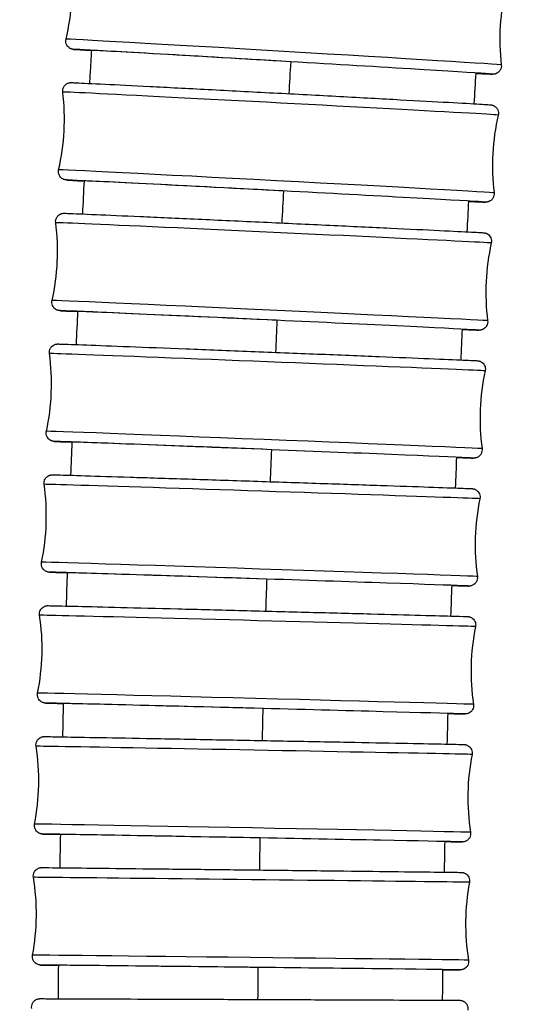
# Model space of a CAD drawing. Units: millimetres. Extents: x 80 to 2890, y 80 to 2020.
# Drawn here: x 863 to 881, y 600 to 635 of the extents above; entities that cross this region are included whole.
import ezdxf

# ---------------------------------------------------------------- set-up
doc = ezdxf.new("R2010")
doc.units = ezdxf.units.MM
doc.header["$LTSCALE"] = 1.8
doc.layers.add('Visible (ISO)', color=7, linetype='Continuous', lineweight=25)
doc.layers.add('Visible Narrow (ISO)', color=7, linetype='Continuous', lineweight=25)

msp = doc.modelspace()

# ---------------------------------------------------------------- linework, layer by layer
at = {"layer": 'Visible (ISO)'}
for centre, major_axis, ratio, start_param, end_param in [((872.5313, 633.7582), (-6.8879, 0.4078), 0.0024254, 4.6714455, 6.3511199), ((872.2709, 629.1155), (-6.8903, 0.3649), 0.0021702, 4.6714312, 6.3506308), ((872.0398, 624.4712), (-6.8925, 0.3206), 0.0019065, 4.6714181, 6.3504358), ((871.8391, 619.8253), (-6.8945, 0.2748), 0.0016346, 4.6714063, 6.3503021), ((871.6697, 615.1787), (-6.8962, 0.2278), 0.0013546, 4.6713961, 6.3500833), ((871.5324, 610.5307), (-6.8977, 0.1794), 0.0010669, 4.6713876, 6.3496982), ((871.4282, 605.8817), (-6.8988, 0.1297), 0.0007714, 4.671381, 6.3491184), ((871.3579, 601.2319), (-6.8996, 0.0788), 0.0004684, 4.6713764, 6.348357)]:
    msp.add_ellipse(centre, major_axis=major_axis, ratio=ratio, start_param=start_param, end_param=end_param, dxfattribs=at)
for points in [[(864.7365, 634.5727), (864.9532, 635.4788), (865.01, 636.4375), (864.9017, 637.363)], [(880.5329, 636.4375), (880.3162, 635.5314), (880.2594, 634.5727), (880.3677, 633.6473)], [(879.4485, 633.3486), (879.4268, 632.9825), (879.4054, 632.6163), (879.3842, 632.2501)], [(864.4712, 629.8814), (864.6822, 630.7889), (864.733, 631.748), (864.619, 632.6727)], [(880.2556, 631.8446), (880.0446, 630.9371), (879.9938, 629.9781), (880.1078, 629.0534)], [(865.3343, 628.2928), (865.3546, 628.6887), (865.3753, 629.0847), (865.3962, 629.4806)], [(879.1896, 628.7491), (879.1701, 628.383), (879.1508, 628.0169), (879.1319, 627.6508)], [(864.2354, 625.187), (864.4406, 626.0959), (864.4852, 627.0552), (864.3652, 627.9792)], [(880.0069, 627.2517), (879.8016, 626.3429), (879.757, 625.3835), (879.877, 624.4596)], [(865.1085, 623.6014), (865.1263, 623.9983), (865.1444, 624.3951), (865.1629, 624.792)], [(878.9586, 624.1495), (878.9414, 623.7834), (878.9244, 623.4172), (878.9078, 623.0511)], [(864.0301, 620.4893), (864.2293, 621.3995), (864.2675, 622.3591), (864.1414, 623.2822)], [(879.7875, 622.6585), (879.5884, 621.7484), (879.5501, 620.7887), (879.6762, 619.8656)], [(864.9136, 618.9079), (864.9288, 619.3054), (864.9443, 619.7028), (864.9601, 620.1003)], [(878.7567, 619.5495), (878.7418, 619.1837), (878.7273, 618.8178), (878.7129, 618.452)], [(863.8563, 615.7893), (864.0493, 616.7009), (864.081, 617.6607), (863.9486, 618.583)], [(879.5986, 618.0661), (879.4056, 617.1546), (879.3739, 616.1947), (879.5063, 615.2725)], [(864.7504, 614.2115), (864.7629, 614.6099), (864.7757, 615.0082), (864.7889, 615.4066)], [(878.5849, 614.9503), (878.5724, 614.5844), (878.5603, 614.2185), (878.5484, 613.8526)], [(863.715, 611.0865), (863.9015, 611.9994), (863.9265, 612.9594), (863.7876, 613.8808)], [(879.4409, 613.4737), (879.2543, 612.5608), (879.2293, 611.6008), (879.3682, 610.6794)], [(864.6199, 609.5127), (864.6296, 609.9118), (864.6396, 610.311), (864.65, 610.7102)], [(878.4441, 610.351), (878.4341, 609.985), (878.4245, 609.6191), (878.4152, 609.2532)], [(863.6069, 606.3812), (863.7869, 607.2954), (863.805, 608.2556), (863.6595, 609.1759)], [(879.3153, 608.8815), (879.1353, 607.9674), (879.1172, 607.0071), (879.2627, 606.0868)], [(864.5229, 604.8116), (864.5297, 605.2116), (864.5369, 605.6115), (864.5444, 606.0114)], [(878.3354, 605.7518), (878.3281, 605.3859), (878.321, 605.02), (878.3143, 604.6542)], [(863.5331, 601.6737), (863.7064, 602.5892), (863.7173, 603.5495), (863.565, 604.4687)], [(879.2226, 604.29), (879.0493, 603.3745), (879.0384, 602.4142), (879.1907, 601.495)], [(864.4603, 600.1088), (864.4642, 600.5094), (864.4684, 600.9101), (864.473, 601.3107)], [(878.2598, 601.1532), (878.2552, 600.7873), (878.2508, 600.4215), (878.2468, 600.0557)]]:
    msp.add_open_spline(points, degree=3, dxfattribs=at)
for points, knots in [([(865.6593, 634.1576), (865.5465, 634.1649), (865.4473, 634.1714), (865.2423, 634.1851), (865.1511, 634.1914), (865.0601, 634.1983), (865.0377, 634.2001), (865.0114, 634.2025), (865.0048, 634.2031), (864.9882, 634.2053), (864.983, 634.2055), (864.9592, 634.2108), (864.9533, 634.2122), (864.9371, 634.2169), (864.9258, 634.2206), (864.9042, 634.2295), (864.8942, 634.2343), (864.8701, 634.2475), (864.856, 634.2567), (864.8232, 634.2825), (864.8053, 634.3007), (864.7714, 634.3449), (864.7564, 634.3725), (864.7353, 634.4313), (864.7292, 634.4633), (864.7277, 634.5211), (864.7305, 634.5474), (864.7365, 634.5727)], [2.08335414, 2.08335414, 2.08335414, 2.08335414, 2.16617047, 2.16617047, 2.28560595, 2.28560595, 2.3443593, 2.3443593, 2.37297761, 2.37297761, 2.387752, 2.387752, 2.39141052, 2.39141052, 2.39587225, 2.39587225, 2.39943688, 2.39943688, 2.40456932, 2.40456932, 2.41215276, 2.41215276, 2.42137861, 2.42137861, 2.43094364, 2.43094364, 2.43875497, 2.43875497, 2.43875497, 2.43875497]), ([(865.59, 632.9809), (865.6017, 633.1845), (865.6136, 633.3882), (865.6367, 633.7833), (865.648, 633.9747), (865.6593, 634.1662)], [15.85657968, 15.85657968, 15.85657968, 15.85657968, 15.91777843, 15.91777843, 15.97530922, 15.97530922, 15.97530922, 15.97530922]), ([(880.3677, 633.6473), (880.3715, 633.615), (880.3699, 633.5816), (880.3565, 633.5187), (880.3447, 633.4882), (880.3125, 633.4332), (880.2917, 633.408), (880.2442, 633.3662), (880.2167, 633.349), (880.1768, 633.3318), (880.1645, 633.3274), (880.1454, 633.3219), (880.138, 633.3201), (880.1218, 633.3167), (880.1137, 633.3155), (880.1013, 633.3139), (880.0966, 633.3134), (880.0867, 633.3126), (880.0825, 633.3124), (880.0715, 633.312), (880.0672, 633.312), (880.0507, 633.312), (880.0411, 633.3123), (879.9886, 633.3141), (879.9243, 633.317), (879.7343, 633.3264), (879.6052, 633.3331), (879.4473, 633.3415)], [0, 0, 0, 0, 0.00976829, 0.00976829, 0.01935523, 0.01935523, 0.02894534, 0.02894534, 0.03847178, 0.03847178, 0.0425687, 0.0425687, 0.0452787, 0.0452787, 0.04912709, 0.04912709, 0.05277259, 0.05277259, 0.0585115, 0.0585115, 0.07124764, 0.07124764, 0.10940137, 0.10940137, 0.22413416, 0.22413416, 0.34384014, 0.34384014, 0.34384014, 0.34384014]), ([(864.619, 632.6727), (864.615, 632.7049), (864.6164, 632.7383), (864.6294, 632.8013), (864.641, 632.8319), (864.6729, 632.887), (864.6935, 632.9124), (864.7408, 632.9545), (864.7682, 632.9719), (864.8087, 632.9896), (864.8213, 632.9941), (864.8412, 632.9999), (864.8489, 633.0018), (864.8653, 633.0052), (864.8734, 633.0064), (864.8855, 633.0079), (864.8899, 633.0084), (864.8993, 633.0091), (864.9032, 633.0093), (864.9134, 633.0097), (864.9174, 633.0097), (864.9323, 633.0098), (864.9405, 633.0096), (864.985, 633.0084), (865.0382, 633.0063), (865.3111, 632.9944), (865.6632, 632.9776), (866.5771, 632.9323), (867.1275, 632.9045), (868.3759, 632.8405), (869.0894, 632.8036), (870.5885, 632.7254), (871.3926, 632.6832), (872.9901, 632.5987), (873.8033, 632.5554), (875.3374, 632.4732), (876.0772, 632.4333), (877.3922, 632.3617), (877.9836, 632.3291), (878.9461, 632.2754), (879.329, 632.2535), (879.7127, 632.2307), (879.8104, 632.2247), (879.9148, 632.2178), (879.9425, 632.2159), (879.9728, 632.2135), (879.9804, 632.2128), (879.9957, 632.2112), (880, 632.2109), (880.0204, 632.2073), (880.0277, 632.2059), (880.0436, 632.2018), (880.0493, 632.2002), (880.0637, 632.1955), (880.0729, 632.1922), (880.0928, 632.1835), (880.1038, 632.178), (880.1309, 632.1622), (880.1468, 632.1508), (880.1821, 632.1198), (880.2006, 632.0984), (880.2325, 632.0488), (880.2455, 632.0194), (880.2616, 631.9582), (880.2648, 631.9257), (880.2618, 631.8773), (880.2594, 631.8608), (880.2556, 631.8446)], [0, 0, 0, 0, 0.0097608, 0.0097608, 0.0193409, 0.0193409, 0.0289249, 0.0289249, 0.0384576, 0.0384576, 0.0426354, 0.0426354, 0.0454096, 0.0454096, 0.049168, 0.049168, 0.0525761, 0.0525761, 0.0578735, 0.0578735, 0.0694485, 0.0694485, 0.1041213, 0.1041213, 0.2083329, 0.2083329, 0.4726025, 0.4726025, 0.7129057, 0.7129057, 0.9531108, 0.9531108, 1.1932304, 1.1932304, 1.4333315, 1.4333315, 1.6734312, 1.6734312, 1.9135454, 1.9135454, 2.1537154, 2.1537154, 2.272829, 2.272829, 2.3383992, 2.3383992, 2.3702866, 2.3702866, 2.3863398, 2.3863398, 2.3920046, 2.3920046, 2.3945464, 2.3945464, 2.3978762, 2.3978762, 2.4017102, 2.4017102, 2.4075955, 2.4075955, 2.4159385, 2.4159385, 2.4253708, 2.4253708, 2.4349478, 2.4349478, 2.4399345, 2.4399345, 2.4399345, 2.4399345]), ([(865.3962, 629.4729), (865.3012, 629.4784), (865.2159, 629.4834), (865.0141, 629.4954), (864.9164, 629.5014), (864.812, 629.5083), (864.7843, 629.5102), (864.754, 629.5126), (864.7464, 629.5132), (864.7311, 629.5149), (864.7268, 629.5151), (864.7064, 629.5188), (864.6991, 629.5201), (864.6832, 629.5243), (864.6775, 629.5259), (864.6631, 629.5305), (864.654, 629.5339), (864.634, 629.5425), (864.623, 629.548), (864.5959, 629.5638), (864.58, 629.5753), (864.5447, 629.6062), (864.5263, 629.6276), (864.4943, 629.6772), (864.4813, 629.7067), (864.4652, 629.7678), (864.462, 629.8004), (864.465, 629.8487), (864.4674, 629.8653), (864.4712, 629.8814)], [2.0839355, 2.0839355, 2.0839355, 2.0839355, 2.15371539, 2.15371539, 2.27282896, 2.27282896, 2.3383992, 2.3383992, 2.37028663, 2.37028663, 2.38633975, 2.38633975, 2.39200457, 2.39200457, 2.39454643, 2.39454643, 2.39787616, 2.39787616, 2.40171022, 2.40171022, 2.40759546, 2.40759546, 2.41593849, 2.41593849, 2.4253708, 2.4253708, 2.43494778, 2.43494778, 2.43993448, 2.43993448, 2.43993448, 2.43993448]), ([(880.1078, 629.0534), (880.1118, 629.0211), (880.1104, 628.9878), (880.0974, 628.9248), (880.0858, 628.8942), (880.0539, 628.839), (880.0333, 628.8137), (879.986, 628.7716), (879.9586, 628.7542), (879.9182, 628.7364), (879.9055, 628.7319), (879.8857, 628.7262), (879.8779, 628.7243), (879.8615, 628.7209), (879.8534, 628.7196), (879.8413, 628.7181), (879.8369, 628.7177), (879.8275, 628.717), (879.8236, 628.7168), (879.8134, 628.7163), (879.8094, 628.7163), (879.7945, 628.7163), (879.7863, 628.7165), (879.7418, 628.7177), (879.6886, 628.7198), (879.5106, 628.7275), (879.3682, 628.7341), (879.1883, 628.7427)], [0, 0, 0, 0, 0.00976078, 0.00976078, 0.01934094, 0.01934094, 0.02892491, 0.02892491, 0.03845757, 0.03845757, 0.04263543, 0.04263543, 0.04540963, 0.04540963, 0.049168, 0.049168, 0.05257613, 0.05257613, 0.05787354, 0.05787354, 0.06944845, 0.06944845, 0.10412127, 0.10412127, 0.20833294, 0.20833294, 0.34451944, 0.34451944, 0.34451944, 0.34451944]), ([(864.3652, 627.9792), (864.361, 628.0114), (864.3622, 628.0447), (864.3748, 628.1078), (864.3862, 628.1384), (864.4177, 628.1938), (864.4382, 628.2193), (864.4853, 628.2618), (864.5126, 628.2794), (864.5535, 628.2976), (864.5665, 628.3023), (864.5873, 628.3083), (864.5955, 628.3103), (864.6123, 628.3137), (864.6204, 628.3149), (864.6321, 628.3164), (864.6363, 628.3167), (864.645, 628.3174), (864.6486, 628.3176), (864.658, 628.318), (864.6617, 628.318), (864.6751, 628.3182), (864.6821, 628.318), (864.7196, 628.3172), (864.7634, 628.3157), (865.0079, 628.3066), (865.3503, 628.2923), (866.2496, 628.2532), (866.7905, 628.2293), (868.0236, 628.1739), (868.731, 628.1418), (870.2218, 628.0735), (871.0236, 628.0366), (872.6205, 627.9625), (873.4355, 627.9244), (874.9767, 627.8519), (875.7221, 627.8166), (877.0513, 627.7531), (877.6515, 627.7241), (878.6338, 627.676), (879.0279, 627.6563), (879.4289, 627.6355), (879.5325, 627.6299), (879.6494, 627.6233), (879.6821, 627.6213), (879.7167, 627.6189), (879.7253, 627.6183), (879.7399, 627.617), (879.7438, 627.6168), (879.7589, 627.6146), (879.7625, 627.614), (879.7727, 627.6122), (879.7796, 627.6108), (879.7972, 627.6063), (879.8078, 627.6031), (879.8277, 627.5957), (879.8371, 627.5917), (879.8606, 627.5801), (879.8748, 627.5717), (879.9084, 627.5478), (879.9272, 627.5306), (879.9632, 627.4879), (879.9796, 627.4611), (880.0035, 627.4033), (880.0111, 627.3715), (880.0156, 627.3104), (880.0133, 627.2804), (880.0069, 627.2517)], [0, 0, 0, 0, 0.0097539, 0.0097539, 0.0193278, 0.0193278, 0.0289062, 0.0289062, 0.0384447, 0.0384447, 0.0427109, 0.0427109, 0.0455776, 0.0455776, 0.0492589, 0.0492589, 0.0524206, 0.0524206, 0.0572851, 0.0572851, 0.0677752, 0.0677752, 0.0991971, 0.0991971, 0.1935964, 0.1935964, 0.4617415, 0.4617415, 0.7019705, 0.7019705, 0.9421671, 0.9421671, 1.1822804, 1.1822804, 1.4223766, 1.4223766, 1.6624709, 1.6624709, 1.902577, 1.902577, 2.142729, 2.142729, 2.2617921, 2.2617921, 2.3333035, 2.3333035, 2.3680639, 2.3680639, 2.385313, 2.385313, 2.3895136, 2.3895136, 2.3938304, 2.3938304, 2.3977758, 2.3977758, 2.4010063, 2.4010063, 2.4059942, 2.4059942, 2.4135525, 2.4135525, 2.4227972, 2.4227972, 2.4323535, 2.4323535, 2.4411968, 2.4411968, 2.4411968, 2.4411968]), ([(865.1629, 624.7852), (865.0837, 624.7893), (865.0112, 624.793), (864.8134, 624.8032), (864.7097, 624.8088), (864.5928, 624.8154), (864.5601, 624.8174), (864.5255, 624.8198), (864.517, 624.8204), (864.5024, 624.8217), (864.4984, 624.8219), (864.4833, 624.8241), (864.4797, 624.8247), (864.4696, 624.8265), (864.4626, 624.8279), (864.445, 624.8325), (864.4345, 624.8356), (864.4145, 624.843), (864.4051, 624.847), (864.3816, 624.8586), (864.3674, 624.867), (864.3338, 624.8909), (864.315, 624.9082), (864.279, 624.9508), (864.2626, 624.9777), (864.2387, 625.0355), (864.2311, 625.0672), (864.2267, 625.1283), (864.2289, 625.1583), (864.2354, 625.187)], [2.08454898, 2.08454898, 2.08454898, 2.08454898, 2.14272905, 2.14272905, 2.26179208, 2.26179208, 2.33330348, 2.33330348, 2.36806392, 2.36806392, 2.38531298, 2.38531298, 2.38951358, 2.38951358, 2.39383043, 2.39383043, 2.39777584, 2.39777584, 2.40100632, 2.40100632, 2.40599418, 2.40599418, 2.41355253, 2.41355253, 2.42279715, 2.42279715, 2.43235346, 2.43235346, 2.44119684, 2.44119684, 2.44119684, 2.44119684]), ([(879.877, 624.4596), (879.8812, 624.4274), (879.8801, 624.394), (879.8675, 624.3309), (879.856, 624.3003), (879.8245, 624.2449), (879.8041, 624.2194), (879.757, 624.177), (879.7296, 624.1593), (879.6887, 624.1411), (879.6757, 624.1364), (879.6549, 624.1304), (879.6468, 624.1284), (879.63, 624.125), (879.6218, 624.1238), (879.6102, 624.1224), (879.606, 624.122), (879.5973, 624.1213), (879.5936, 624.1211), (879.5842, 624.1207), (879.5805, 624.1207), (879.5671, 624.1206), (879.5602, 624.1207), (879.5227, 624.1215), (879.4788, 624.123), (879.3127, 624.1292), (879.1585, 624.1354), (878.9574, 624.1439)], [0, 0, 0, 0, 0.00975389, 0.00975389, 0.01932784, 0.01932784, 0.02890618, 0.02890618, 0.03844467, 0.03844467, 0.04271087, 0.04271087, 0.04557756, 0.04557756, 0.04925893, 0.04925893, 0.05242059, 0.05242059, 0.05728511, 0.05728511, 0.06777522, 0.06777522, 0.09919708, 0.09919708, 0.19359637, 0.19359637, 0.34555557, 0.34555557, 0.34555557, 0.34555557]), ([(864.1414, 623.2822), (864.137, 623.3144), (864.1379, 623.3477), (864.1501, 623.4109), (864.1613, 623.4416), (864.1924, 623.4972), (864.2127, 623.5228), (864.2596, 623.5656), (864.2869, 623.5835), (864.3282, 623.6022), (864.3416, 623.6071), (864.3635, 623.6134), (864.3722, 623.6155), (864.3896, 623.619), (864.3979, 623.6202), (864.4091, 623.6215), (864.413, 623.6218), (864.421, 623.6225), (864.4243, 623.6226), (864.4329, 623.623), (864.4362, 623.623), (864.4482, 623.6232), (864.4541, 623.6231), (864.4856, 623.6225), (864.5216, 623.6215), (864.7335, 623.615), (865.0446, 623.6039), (865.8877, 623.5727), (866.4113, 623.5528), (867.6153, 623.5066), (868.3104, 623.4796), (869.7838, 623.4219), (870.5805, 623.3904), (872.1748, 623.3271), (872.9923, 623.2944), (874.5457, 623.2318), (875.301, 623.2012), (876.656, 623.1458), (877.2725, 623.1203), (878.2916, 623.0777), (878.7067, 623.06), (879.2868, 623.0344), (879.4458, 623.0273), (879.5116, 623.0225), (879.5156, 623.0223), (879.5273, 623.021), (879.5303, 623.0207), (879.538, 623.0196), (879.5421, 623.019), (879.5525, 623.0171), (879.5582, 623.016), (879.5722, 623.0126), (879.5809, 623.0101), (879.5985, 623.0042), (879.6074, 623.0008), (879.6298, 622.9909), (879.6433, 622.9836), (879.6763, 622.9625), (879.6952, 622.9469), (879.7329, 622.9073), (879.7507, 622.8817), (879.778, 622.8257), (879.7875, 622.7945), (879.796, 622.7314), (879.7952, 622.6987), (879.7888, 622.6644), (879.7882, 622.6615), (879.7875, 622.6585)], [0, 0, 0, 0, 0.0097477, 0.0097477, 0.0193161, 0.0193161, 0.0288894, 0.0288894, 0.0384332, 0.0384332, 0.0427932, 0.0427932, 0.0457919, 0.0457919, 0.0494179, 0.0494179, 0.0523212, 0.0523212, 0.0567668, 0.0567668, 0.0662679, 0.0662679, 0.0947269, 0.0947269, 0.1801944, 0.1801944, 0.4401344, 0.4401344, 0.6807834, 0.6807834, 0.9209594, 0.9209594, 1.1610678, 1.1610678, 1.401159, 1.401159, 1.6412478, 1.6412478, 1.8813453, 1.8813453, 2.1214775, 2.1214775, 2.3617121, 2.3617121, 2.381995, 2.381995, 2.3875232, 2.3875232, 2.3915991, 2.3915991, 2.3946499, 2.3946499, 2.3978901, 2.3978901, 2.4009129, 2.4009129, 2.4055494, 2.4055494, 2.4128269, 2.4128269, 2.4219979, 2.4219979, 2.431544, 2.431544, 2.4411173, 2.4411173, 2.44202, 2.44202, 2.44202, 2.44202]), ([(864.9601, 620.0945), (864.911, 620.0966), (864.8645, 620.0987), (864.5308, 620.1134), (864.3718, 620.1205), (864.306, 620.1253), (864.302, 620.1255), (864.2903, 620.1268), (864.2873, 620.1271), (864.2796, 620.1282), (864.2755, 620.1288), (864.2651, 620.1307), (864.2595, 620.1318), (864.2454, 620.1353), (864.2367, 620.1377), (864.2191, 620.1436), (864.2102, 620.147), (864.1879, 620.1569), (864.1744, 620.1642), (864.1413, 620.1853), (864.1224, 620.2009), (864.0848, 620.2405), (864.0669, 620.2661), (864.0396, 620.3221), (864.0301, 620.3533), (864.0216, 620.4164), (864.0224, 620.4491), (864.0288, 620.4834), (864.0294, 620.4863), (864.0301, 620.4893)], [2.08538227, 2.08538227, 2.08538227, 2.08538227, 2.12147746, 2.12147746, 2.36171206, 2.36171206, 2.381995, 2.381995, 2.38752317, 2.38752317, 2.3915991, 2.3915991, 2.39464989, 2.39464989, 2.39789008, 2.39789008, 2.40091293, 2.40091293, 2.40554944, 2.40554944, 2.41282691, 2.41282691, 2.42199795, 2.42199795, 2.43154404, 2.43154404, 2.44111731, 2.44111731, 2.44202004, 2.44202004, 2.44202004, 2.44202004]), ([(879.6762, 619.8656), (879.6806, 619.8334), (879.6797, 619.8001), (879.6675, 619.7369), (879.6563, 619.7062), (879.6252, 619.6506), (879.6049, 619.625), (879.558, 619.5822), (879.5308, 619.5643), (879.4894, 619.5457), (879.476, 619.5408), (879.4542, 619.5344), (879.4454, 619.5323), (879.428, 619.5288), (879.4197, 619.5276), (879.4086, 619.5263), (879.4047, 619.526), (879.3966, 619.5254), (879.3933, 619.5252), (879.3847, 619.5248), (879.3814, 619.5248), (879.3694, 619.5247), (879.3635, 619.5248), (879.332, 619.5253), (879.296, 619.5263), (879.1412, 619.5311), (878.9769, 619.5368), (878.7558, 619.5447)], [0, 0, 0, 0, 0.00974772, 0.00974772, 0.0193161, 0.0193161, 0.0288894, 0.0288894, 0.03843321, 0.03843321, 0.04279323, 0.04279323, 0.04579194, 0.04579194, 0.0494179, 0.0494179, 0.05232123, 0.05232123, 0.05676675, 0.05676675, 0.06626793, 0.06626793, 0.09472691, 0.09472691, 0.18019443, 0.18019443, 0.34701921, 0.34701921, 0.34701921, 0.34701921]), ([(863.9486, 618.583), (863.944, 618.6151), (863.9447, 618.6484), (863.9564, 618.7117), (863.9674, 618.7424), (863.9981, 618.7982), (864.0182, 618.824), (864.0649, 618.8672), (864.092, 618.8853), (864.1338, 618.9045), (864.1476, 618.9096), (864.1707, 618.9163), (864.1803, 618.9186), (864.1937, 618.9212), (864.1982, 618.9219), (864.2081, 618.9234), (864.213, 618.9239), (864.2213, 618.9247), (864.2246, 618.925), (864.2318, 618.9254), (864.2347, 618.9255), (864.2431, 618.9258), (864.2462, 618.9258), (864.2585, 618.9259), (864.2662, 618.9257), (864.3102, 618.925), (864.3664, 618.9236), (864.6414, 618.9161), (864.9813, 618.906), (865.8712, 618.8785), (866.4177, 618.8613), (867.6602, 618.8216), (868.3715, 618.7987), (869.8679, 618.75), (870.6716, 618.7237), (872.2699, 618.671), (873.0844, 618.644), (874.6226, 618.5926), (875.3654, 618.5676), (876.6873, 618.5227), (877.2829, 618.5023), (878.2544, 618.4685), (878.6424, 618.4547), (879.0334, 618.4402), (879.1337, 618.4364), (879.2429, 618.4319), (879.2725, 618.4306), (879.3034, 618.4291), (879.3109, 618.4287), (879.323, 618.4279), (879.3262, 618.4278), (879.3383, 618.4265), (879.3418, 618.4261), (879.3502, 618.4249), (879.3532, 618.4244), (879.3601, 618.4232), (879.364, 618.4225), (879.3746, 618.4202), (879.3821, 618.4183), (879.3977, 618.4137), (879.4059, 618.411), (879.4263, 618.403), (879.4387, 618.3972), (879.4701, 618.3798), (879.4887, 618.3665), (879.5278, 618.3315), (879.5473, 618.3077), (879.579, 618.2547), (879.591, 618.2245), (879.6049, 618.1624), (879.6068, 618.1297), (879.6025, 618.0873), (879.6008, 618.0766), (879.5986, 618.0661)], [0, 0, 0, 0, 0.0097424, 0.0097424, 0.0193059, 0.0193059, 0.0288748, 0.0288748, 0.0384233, 0.0384233, 0.0428792, 0.0428792, 0.0460661, 0.0460661, 0.0478365, 0.0478365, 0.0504736, 0.0504736, 0.0533746, 0.0533746, 0.0583452, 0.0583452, 0.0703554, 0.0703554, 0.1063456, 0.1063456, 0.2145591, 0.2145591, 0.4702407, 0.4702407, 0.7104223, 0.7104223, 0.950575, 0.950575, 1.1906715, 1.1906715, 1.4307561, 1.4307561, 1.6708398, 1.6708398, 1.9109321, 1.9109321, 2.1510583, 2.1510583, 2.2700723, 2.2700723, 2.3381726, 2.3381726, 2.3712259, 2.3712259, 2.3875335, 2.3875335, 2.3926203, 2.3926203, 2.3947808, 2.3947808, 2.3967389, 2.3967389, 2.3995319, 2.3995319, 2.4022624, 2.4022624, 2.406409, 2.406409, 2.4132008, 2.4132008, 2.4222201, 2.4222201, 2.4317509, 2.4317509, 2.4413185, 2.4413185, 2.4445498, 2.4445498, 2.4445498, 2.4445498]), ([(864.7891, 615.4018), (864.7011, 615.405), (864.6214, 615.4079), (864.4215, 615.4153), (864.3212, 615.4191), (864.212, 615.4235), (864.1824, 615.4248), (864.1516, 615.4263), (864.144, 615.4267), (864.1319, 615.4275), (864.1287, 615.4277), (864.1167, 615.4289), (864.1131, 615.4293), (864.1047, 615.4306), (864.1017, 615.431), (864.0948, 615.4322), (864.0909, 615.433), (864.0803, 615.4353), (864.0728, 615.4371), (864.0572, 615.4417), (864.0491, 615.4445), (864.0286, 615.4524), (864.0163, 615.4582), (863.9848, 615.4757), (863.9662, 615.4889), (863.9271, 615.524), (863.9076, 615.5477), (863.8759, 615.6007), (863.8639, 615.631), (863.8501, 615.6931), (863.8481, 615.7257), (863.8524, 615.7681), (863.8541, 615.7788), (863.8563, 615.7893)], [2.08642933, 2.08642933, 2.08642933, 2.08642933, 2.15105834, 2.15105834, 2.27007227, 2.27007227, 2.3381726, 2.3381726, 2.37122595, 2.37122595, 2.38753351, 2.38753351, 2.39262033, 2.39262033, 2.39478083, 2.39478083, 2.39673892, 2.39673892, 2.39953185, 2.39953185, 2.40226244, 2.40226244, 2.40640899, 2.40640899, 2.41320082, 2.41320082, 2.42222014, 2.42222014, 2.43175089, 2.43175089, 2.44131852, 2.44131852, 2.44454983, 2.44454983, 2.44454983, 2.44454983]), ([(879.5063, 615.2725), (879.5109, 615.2403), (879.5103, 615.207), (879.4985, 615.1438), (879.4875, 615.113), (879.4568, 615.0572), (879.4367, 615.0315), (879.3901, 614.9882), (879.3629, 614.9702), (879.3211, 614.951), (879.3073, 614.9459), (879.2842, 614.9391), (879.2746, 614.9368), (879.2612, 614.9343), (879.2567, 614.9335), (879.2468, 614.9321), (879.2419, 614.9315), (879.2336, 614.9307), (879.2304, 614.9305), (879.2231, 614.93), (879.2202, 614.9299), (879.2118, 614.9296), (879.2088, 614.9296), (879.1964, 614.9296), (879.1887, 614.9297), (879.1447, 614.9305), (879.0885, 614.9318), (878.9051, 614.9368), (878.7629, 614.9409), (878.584, 614.9463)], [0, 0, 0, 0, 0.00974236, 0.00974236, 0.0193059, 0.0193059, 0.02887482, 0.02887482, 0.03842334, 0.03842334, 0.04287925, 0.04287925, 0.0460661, 0.0460661, 0.04783654, 0.04783654, 0.05047364, 0.05047364, 0.05337456, 0.05337456, 0.05834524, 0.05834524, 0.07035543, 0.07035543, 0.10634561, 0.10634561, 0.21455905, 0.21455905, 0.34909009, 0.34909009, 0.34909009, 0.34909009]), ([(863.7876, 613.8808), (863.7828, 613.9128), (863.7832, 613.9461), (863.7945, 614.0095), (863.8053, 614.0403), (863.8356, 614.0963), (863.8556, 614.1222), (863.9019, 614.1658), (863.929, 614.1841), (863.9712, 614.2038), (863.9853, 614.2091), (864.01, 614.2163), (864.0207, 614.2188), (864.0352, 614.2215), (864.0399, 614.2222), (864.0495, 614.2235), (864.054, 614.224), (864.0614, 614.2247), (864.0643, 614.2249), (864.0706, 614.2252), (864.0732, 614.2253), (864.0804, 614.2256), (864.083, 614.2256), (864.0931, 614.2257), (864.0988, 614.2256), (864.1312, 614.2253), (864.1715, 614.2245), (864.397, 614.2199), (864.7158, 614.2125), (865.5708, 614.1918), (866.0989, 614.1787), (867.311, 614.1483), (868.0099, 614.1306), (869.4891, 614.0928), (870.2877, 614.0722), (871.8836, 614.0308), (872.7009, 614.0095), (874.2517, 613.9687), (875.0046, 613.9488), (876.3529, 613.9128), (876.965, 613.8963), (877.974, 613.8688), (878.3833, 613.8574), (878.9508, 613.841), (879.1029, 613.8366), (879.1593, 613.8337), (879.1623, 613.8336), (879.1714, 613.8328), (879.1737, 613.8326), (879.18, 613.832), (879.1835, 613.8316), (879.1922, 613.8304), (879.1969, 613.8297), (879.2085, 613.8275), (879.2156, 613.8259), (879.23, 613.8221), (879.2374, 613.8199), (879.2565, 613.8133), (879.2683, 613.8084), (879.2992, 613.7932), (879.3178, 613.7813), (879.3581, 613.7489), (879.3788, 613.7264), (879.4133, 613.6754), (879.427, 613.6458), (879.4443, 613.5846), (879.4481, 613.5521), (879.446, 613.5047), (879.444, 613.489), (879.4409, 613.4737)], [0, 0, 0, 0, 0.0097379, 0.0097379, 0.0192974, 0.0192974, 0.0288627, 0.0288627, 0.0384152, 0.0384152, 0.0429638, 0.0429638, 0.0464187, 0.0464187, 0.0482024, 0.0482024, 0.0505755, 0.0505755, 0.0531056, 0.0531056, 0.0573912, 0.0573912, 0.0675442, 0.0675442, 0.0979661, 0.0979661, 0.1893715, 0.1893715, 0.4489287, 0.4489287, 0.6890398, 0.6890398, 0.9291832, 0.9291832, 1.1692728, 1.1692728, 1.409352, 1.409352, 1.6494298, 1.6494298, 1.8895135, 1.8895135, 2.1296207, 2.1296207, 2.3697835, 2.3697835, 2.3867286, 2.3867286, 2.3914178, 2.3914178, 2.3949013, 2.3949013, 2.3974021, 2.3974021, 2.3999917, 2.3999917, 2.4024393, 2.4024393, 2.4063104, 2.4063104, 2.412878, 2.412878, 2.4218578, 2.4218578, 2.4313859, 2.4313859, 2.4409495, 2.4409495, 2.4456498, 2.4456498, 2.4456498, 2.4456498]), ([(864.6501, 610.7064), (864.5927, 610.708), (864.5387, 610.7096), (864.205, 610.7192), (864.053, 610.7236), (863.9965, 610.7265), (863.9936, 610.7266), (863.9845, 610.7274), (863.9821, 610.7276), (863.9758, 610.7282), (863.9724, 610.7286), (863.9636, 610.7298), (863.959, 610.7306), (863.9474, 610.7327), (863.9403, 610.7343), (863.9258, 610.7381), (863.9184, 610.7403), (863.8993, 610.7469), (863.8875, 610.7518), (863.8567, 610.767), (863.838, 610.7789), (863.7977, 610.8113), (863.777, 610.8338), (863.7425, 610.8849), (863.7288, 610.9144), (863.7115, 610.9756), (863.7078, 611.0081), (863.7099, 611.0555), (863.7118, 611.0712), (863.715, 611.0865)], [2.08735865, 2.08735865, 2.08735865, 2.08735865, 2.12962074, 2.12962074, 2.36978349, 2.36978349, 2.38672855, 2.38672855, 2.3914178, 2.3914178, 2.39490129, 2.39490129, 2.39740215, 2.39740215, 2.39999168, 2.39999168, 2.40243927, 2.40243927, 2.40631038, 2.40631038, 2.41287798, 2.41287798, 2.42185778, 2.42185778, 2.43138594, 2.43138594, 2.44094951, 2.44094951, 2.44564976, 2.44564976, 2.44564976, 2.44564976]), ([(879.3682, 610.6794), (879.373, 610.6474), (879.3726, 610.6141), (879.3613, 610.5508), (879.3505, 610.5199), (879.3202, 610.4639), (879.3003, 610.438), (879.2539, 610.3944), (879.2269, 610.3761), (879.1847, 610.3565), (879.1705, 610.3511), (879.1459, 610.3439), (879.1351, 610.3414), (879.1206, 610.3387), (879.1159, 610.338), (879.1064, 610.3367), (879.1019, 610.3362), (879.0945, 610.3355), (879.0916, 610.3353), (879.0852, 610.335), (879.0826, 610.3349), (879.0754, 610.3346), (879.0728, 610.3346), (879.0628, 610.3345), (879.057, 610.3346), (879.0246, 610.335), (878.9844, 610.3357), (878.8217, 610.339), (878.6591, 610.3427), (878.4433, 610.3478)], [0, 0, 0, 0, 0.00973789, 0.00973789, 0.0192974, 0.0192974, 0.02886267, 0.02886267, 0.03841517, 0.03841517, 0.04296378, 0.04296378, 0.04641873, 0.04641873, 0.04820236, 0.04820236, 0.05057548, 0.05057548, 0.05310556, 0.05310556, 0.05739117, 0.05739117, 0.06754415, 0.06754415, 0.09796606, 0.09796606, 0.18937147, 0.18937147, 0.35109345, 0.35109345, 0.35109345, 0.35109345]), ([(863.6595, 609.1759), (863.6544, 609.2079), (863.6546, 609.2412), (863.6654, 609.3046), (863.676, 609.3355), (863.7059, 609.3918), (863.7257, 609.4178), (863.7717, 609.4617), (863.7986, 609.4802), (863.8412, 609.5004), (863.8556, 609.5059), (863.8821, 609.5138), (863.8944, 609.5166), (863.9107, 609.5194), (863.9158, 609.5201), (863.9249, 609.5212), (863.9289, 609.5216), (863.9352, 609.5221), (863.9377, 609.5222), (863.943, 609.5225), (863.9452, 609.5226), (863.9512, 609.5228), (863.9532, 609.5228), (863.9612, 609.5229), (863.9653, 609.5229), (863.9884, 609.5227), (864.0164, 609.5224), (864.1816, 609.5201), (864.4252, 609.5161), (865.1359, 609.5038), (865.6215, 609.4952), (866.7613, 609.4746), (867.4289, 609.4624), (868.8625, 609.436), (869.6463, 609.4215), (871.2307, 609.3918), (872.0511, 609.3764), (873.6256, 609.3466), (874.3994, 609.3318), (875.8041, 609.3048), (876.4526, 609.2922), (877.5451, 609.2708), (878.0025, 609.2617), (878.6719, 609.248), (878.8912, 609.2432), (878.9985, 609.2405), (879.0108, 609.2401), (879.0246, 609.2397), (879.0281, 609.2396), (879.0358, 609.2392), (879.0378, 609.2392), (879.0481, 609.2383), (879.0501, 609.2381), (879.0556, 609.2375), (879.0594, 609.2371), (879.0694, 609.2356), (879.076, 609.2345), (879.0888, 609.2318), (879.0949, 609.2303), (879.1108, 609.2259), (879.1206, 609.2226), (879.1475, 609.2121), (879.1644, 609.2036), (879.2044, 609.1785), (879.2267, 609.1597), (879.2666, 609.1146), (879.284, 609.0872), (879.3091, 609.0288), (879.317, 608.9971), (879.3222, 608.9375), (879.3207, 608.909), (879.3153, 608.8815)], [0, 0, 0, 0, 0.0097344, 0.0097344, 0.0192908, 0.0192908, 0.0288532, 0.0288532, 0.0384088, 0.0384088, 0.0430397, 0.0430397, 0.0468697, 0.0468697, 0.0487208, 0.0487208, 0.0507924, 0.0507924, 0.0529213, 0.0529213, 0.0565279, 0.0565279, 0.0649883, 0.0649883, 0.0903377, 0.0903377, 0.1664608, 0.1664608, 0.397294, 0.397294, 0.638576, 0.638576, 0.8786751, 0.8786751, 1.1187605, 1.1187605, 1.3588345, 1.3588345, 1.5989063, 1.5989063, 1.8389811, 1.8389811, 2.0790686, 2.0790686, 2.3192074, 2.3192074, 2.3627794, 2.3627794, 2.3839045, 2.3839045, 2.3946203, 2.3946203, 2.396709, 2.396709, 2.3990091, 2.3990091, 2.4014687, 2.4014687, 2.4034766, 2.4034766, 2.4066247, 2.4066247, 2.4122529, 2.4122529, 2.4208348, 2.4208348, 2.4303337, 2.4303337, 2.4398928, 2.4398928, 2.4482939, 2.4482939, 2.4482939, 2.4482939]), ([(864.5444, 606.0087), (864.2323, 606.0151), (864.0273, 606.0196), (863.9237, 606.0222), (863.9114, 606.0226), (863.8976, 606.023), (863.8941, 606.0232), (863.8864, 606.0235), (863.8844, 606.0235), (863.8741, 606.0244), (863.8721, 606.0246), (863.8666, 606.0252), (863.8628, 606.0257), (863.8528, 606.0271), (863.8462, 606.0282), (863.8334, 606.031), (863.8272, 606.0324), (863.8114, 606.0368), (863.8016, 606.0401), (863.7747, 606.0506), (863.7578, 606.0591), (863.7178, 606.0842), (863.6955, 606.1031), (863.6556, 606.1482), (863.6382, 606.1756), (863.6131, 606.2339), (863.6052, 606.2656), (863.6, 606.3252), (863.6015, 606.3537), (863.6069, 606.3812)], [2.08892712, 2.08892712, 2.08892712, 2.08892712, 2.31920737, 2.31920737, 2.36277943, 2.36277943, 2.38390446, 2.38390446, 2.3946203, 2.3946203, 2.396709, 2.396709, 2.39900912, 2.39900912, 2.40146875, 2.40146875, 2.40347658, 2.40347658, 2.40662468, 2.40662468, 2.41225293, 2.41225293, 2.42083482, 2.42083482, 2.43033367, 2.43033367, 2.43989281, 2.43989281, 2.4482939, 2.4482939, 2.4482939, 2.4482939]), ([(879.2627, 606.0868), (879.2678, 606.0548), (879.2676, 606.0215), (879.2568, 605.9581), (879.2462, 605.9272), (879.2163, 605.871), (879.1965, 605.8449), (879.1505, 605.801), (879.1235, 605.7825), (879.081, 605.7623), (879.0666, 605.7568), (879.0401, 605.7489), (879.0278, 605.7461), (879.0115, 605.7433), (879.0064, 605.7426), (878.9973, 605.7415), (878.9933, 605.7412), (878.987, 605.7407), (878.9845, 605.7405), (878.9792, 605.7402), (878.977, 605.7401), (878.971, 605.7399), (878.9689, 605.7399), (878.961, 605.7398), (878.9569, 605.7399), (878.9337, 605.74), (878.9058, 605.7404), (878.7641, 605.7423), (878.5852, 605.7452), (878.3352, 605.7495)], [0, 0, 0, 0, 0.00973441, 0.00973441, 0.01929078, 0.01929078, 0.02885321, 0.02885321, 0.03840883, 0.03840883, 0.04303968, 0.04303968, 0.04686972, 0.04686972, 0.04872084, 0.04872084, 0.05079235, 0.05079235, 0.05292131, 0.05292131, 0.05652789, 0.05652789, 0.0649883, 0.0649883, 0.09033765, 0.09033765, 0.16646078, 0.16646078, 0.35370106, 0.35370106, 0.35370106, 0.35370106]), ([(863.565, 604.4687), (863.5597, 604.5007), (863.5597, 604.534), (863.57, 604.5974), (863.5804, 604.6284), (863.6099, 604.6849), (863.6294, 604.7111), (863.6752, 604.7554), (863.702, 604.7741), (863.7447, 604.7947), (863.7593, 604.8004), (863.7878, 604.809), (863.802, 604.8122), (863.8213, 604.8152), (863.8273, 604.8159), (863.8362, 604.8167), (863.8394, 604.817), (863.8444, 604.8173), (863.8462, 604.8174), (863.8504, 604.8176), (863.852, 604.8176), (863.8566, 604.8177), (863.8581, 604.8178), (863.8639, 604.8178), (863.8666, 604.8178), (863.8824, 604.8178), (863.9012, 604.8177), (864.0124, 604.8168), (864.1754, 604.8152), (864.7139, 604.8097), (865.1443, 604.8051), (866.1894, 604.7938), (866.8149, 604.7869), (868.1843, 604.7716), (868.9452, 604.7631), (870.5057, 604.7454), (871.3246, 604.7361), (872.9176, 604.7178), (873.7114, 604.7087), (875.1752, 604.6917), (875.8633, 604.6836), (877.0493, 604.6696), (877.5619, 604.6634), (878.3497, 604.6538), (878.6346, 604.6502), (878.8667, 604.647), (878.91, 604.6463), (878.9325, 604.6458), (878.9344, 604.6457), (878.9403, 604.6455), (878.9417, 604.6456), (878.9529, 604.6447), (878.9557, 604.6445), (878.9616, 604.6439), (878.9639, 604.6436), (878.9703, 604.6428), (878.9747, 604.6421), (878.9844, 604.6404), (878.9899, 604.6393), (879.0048, 604.6359), (879.0143, 604.6332), (879.0417, 604.624), (879.0593, 604.6161), (879.1015, 604.5921), (879.1252, 604.5736), (879.1673, 604.5292), (879.1857, 604.5023), (879.2128, 604.4448), (879.2218, 604.4134), (879.2293, 604.3514), (879.2283, 604.32), (879.2226, 604.29)], [0, 0, 0, 0, 0.009732, 0.009732, 0.0192862, 0.0192862, 0.0288467, 0.0288467, 0.0384045, 0.0384045, 0.0430983, 0.0430983, 0.0474058, 0.0474058, 0.0494725, 0.0494725, 0.051193, 0.051193, 0.0528612, 0.0528612, 0.0557836, 0.0557836, 0.0627378, 0.0627378, 0.0835755, 0.0835755, 0.1461276, 0.1461276, 0.3351341, 0.3351341, 0.5777931, 0.5777931, 0.8178373, 0.8178373, 1.0579171, 1.0579171, 1.2979853, 1.2979853, 1.5380513, 1.5380513, 1.7781183, 1.7781183, 2.0181908, 2.0181908, 2.2582851, 2.2582851, 2.3772988, 2.3772988, 2.3918212, 2.3918212, 2.3995427, 2.3995427, 2.401438, 2.401438, 2.402445, 2.402445, 2.40396, 2.40396, 2.4057125, 2.4057125, 2.4086905, 2.4086905, 2.4144419, 2.4144419, 2.423263, 2.423263, 2.4327948, 2.4327948, 2.4423534, 2.4423534, 2.451538, 2.451538, 2.451538, 2.451538]), ([(864.4734, 601.3091), (864.2454, 601.3119), (864.0742, 601.3142), (863.8891, 601.3167), (863.8457, 601.3173), (863.8232, 601.3179), (863.8213, 601.3179), (863.8154, 601.3181), (863.814, 601.3181), (863.8028, 601.319), (863.8, 601.3192), (863.7941, 601.3198), (863.7918, 601.3201), (863.7854, 601.3209), (863.7811, 601.3216), (863.7713, 601.3233), (863.7658, 601.3244), (863.7509, 601.3278), (863.7414, 601.3305), (863.7141, 601.3397), (863.6964, 601.3476), (863.6542, 601.3716), (863.6306, 601.3901), (863.5885, 601.4344), (863.5701, 601.4613), (863.5429, 601.5189), (863.5339, 601.5503), (863.5264, 601.6123), (863.5275, 601.6436), (863.5331, 601.6737)], [2.09071599, 2.09071599, 2.09071599, 2.09071599, 2.25828507, 2.25828507, 2.37729877, 2.37729877, 2.3918212, 2.3918212, 2.39954274, 2.39954274, 2.40143797, 2.40143797, 2.40244501, 2.40244501, 2.40396, 2.40396, 2.40571248, 2.40571248, 2.40869054, 2.40869054, 2.41444192, 2.41444192, 2.42326299, 2.42326299, 2.43279476, 2.43279476, 2.44235344, 2.44235344, 2.45153804, 2.45153804, 2.45153804, 2.45153804]), ([(879.1907, 601.495), (879.196, 601.463), (879.196, 601.4297), (879.1857, 601.3662), (879.1753, 601.3352), (879.1458, 601.2788), (879.1263, 601.2526), (879.0805, 601.2083), (879.0537, 601.1896), (879.011, 601.169), (878.9964, 601.1633), (878.9679, 601.1547), (878.9537, 601.1515), (878.9344, 601.1485), (878.9284, 601.1478), (878.9195, 601.1469), (878.9163, 601.1467), (878.9113, 601.1464), (878.9095, 601.1463), (878.9054, 601.1461), (878.9037, 601.1461), (878.8991, 601.1459), (878.8976, 601.1459), (878.8918, 601.1459), (878.8891, 601.1459), (878.8733, 601.1459), (878.8545, 601.146), (878.7433, 601.1469), (878.5803, 601.1485), (878.3173, 601.1512), (878.289, 601.1514), (878.2598, 601.1518)], [0, 0, 0, 0, 0.009732, 0.009732, 0.0192862, 0.0192862, 0.02884666, 0.02884666, 0.03840447, 0.03840447, 0.0430983, 0.0430983, 0.04740585, 0.04740585, 0.04947247, 0.04947247, 0.05119303, 0.05119303, 0.05286116, 0.05286116, 0.05578356, 0.05578356, 0.0627378, 0.0627378, 0.08357546, 0.08357546, 0.14612759, 0.14612759, 0.33513415, 0.33513415, 0.35695977, 0.35695977, 0.35695977, 0.35695977]), ([(863.5052, 599.7595), (863.4997, 599.7915), (863.4994, 599.8248), (863.5092, 599.8883), (863.5193, 599.9194), (863.5484, 599.976), (863.5678, 600.0024), (863.6132, 600.0471), (863.6398, 600.066), (863.6826, 600.087), (863.6973, 600.0928), (863.7274, 600.1021), (863.743, 600.1056), (863.7634, 600.1085), (863.7685, 600.1091), (863.7766, 600.1098), (863.7798, 600.1101), (863.785, 600.1104), (863.787, 600.1105), (863.79, 600.1106), (863.791, 600.1106), (863.7934, 600.1107), (863.7943, 600.1107), (863.7968, 600.1108), (863.7976, 600.1108), (863.8005, 600.1108), (863.8014, 600.1108), (863.8064, 600.1108), (863.8115, 600.1108), (863.8418, 600.1108), (863.8851, 600.1107), (864.1103, 600.11), (864.4084, 600.109), (865.2214, 600.106), (865.7409, 600.1042), (866.9386, 600.0997), (867.6317, 600.0971), (869.1027, 600.0916), (869.8988, 600.0885), (871.4934, 600.0824), (872.3118, 600.0793), (873.8682, 600.0732), (874.6256, 600.0702), (875.9858, 600.0649), (876.6054, 600.0624), (877.6313, 600.0583), (878.0503, 600.0565), (878.6377, 600.0541), (878.8125, 600.0533), (878.8645, 600.0529), (878.8676, 600.0529), (878.8723, 600.0528), (878.873, 600.0528), (878.8753, 600.0528), (878.8761, 600.0528), (878.8782, 600.0527), (878.8794, 600.0527), (878.8829, 600.0525), (878.8851, 600.0524), (878.8905, 600.052), (878.8935, 600.0518), (878.8995, 600.0512), (878.9025, 600.0509), (878.9107, 600.0499), (878.916, 600.0491), (878.9327, 600.0461), (878.944, 600.0434), (878.9786, 600.033), (879.0014, 600.0229), (879.0496, 599.9941), (879.0744, 599.9733), (879.1159, 599.9254), (879.1332, 599.8976), (879.1577, 599.8388), (879.1653, 599.807), (879.1695, 599.75), (879.1682, 599.7242), (879.1637, 599.6993)], [0, 0, 0, 0, 0.0097308, 0.0097308, 0.0192838, 0.0192838, 0.0288433, 0.0288433, 0.0384022, 0.0384022, 0.0431309, 0.0431309, 0.0478572, 0.0478572, 0.0494256, 0.0494256, 0.0505202, 0.0505202, 0.0515399, 0.0515399, 0.0524743, 0.0524743, 0.0540558, 0.0540558, 0.0576577, 0.0576577, 0.0684495, 0.0684495, 0.1008227, 0.1008227, 0.1981284, 0.1981284, 0.4440586, 0.4440586, 0.6840168, 0.6840168, 0.9240911, 0.9240911, 1.164153, 1.164153, 1.4042133, 1.4042133, 1.6442734, 1.6442734, 1.8843343, 1.8843343, 2.1243985, 2.1243985, 2.3644731, 2.3644731, 2.3942873, 2.3942873, 2.3998776, 2.3998776, 2.401975, 2.401975, 2.4035522, 2.4035522, 2.4048502, 2.4048502, 2.4059117, 2.4059117, 2.4068569, 2.4068569, 2.4084891, 2.4084891, 2.4119658, 2.4119658, 2.4193389, 2.4193389, 2.428811, 2.428811, 2.4383691, 2.4383691, 2.4479282, 2.4479282, 2.4555322, 2.4555322, 2.4555322, 2.4555322])]:
    msp.add_open_spline(points, degree=3, knots=knots, dxfattribs=at)
at = {"layer": 'Visible Narrow (ISO)'}
for centre, major_axis, ratio, start_param, end_param in [((872.5521, 634.11), (7.8156, -0.4627), 0.0024254, 0.0004303, 3.1411623), ((872.5313, 633.7582), (-7.5207, 0.4453), 0.0024254, 2.7382518, 6.7015623), ((872.4373, 632.2587), (-7.8183, 0.414), 0.0021702, 3.1412076, 6.2835704), ((872.2895, 629.4674), (7.8183, -0.414), 0.0021702, 0.0003851, 3.1412076), ((872.2709, 629.1155), (-7.5233, 0.3984), 0.0021702, 2.737943, 6.7014878), ((872.186, 627.6154), (-7.8208, 0.3637), 0.0019065, 3.1412544, 6.2835236), ((872.0398, 624.4712), (-7.5258, 0.35), 0.0019065, 2.7372322, 6.7014583), ((872.0562, 624.8233), (7.8208, -0.3637), 0.0019065, 0.0003383, 3.1412544), ((871.9645, 622.9704), (-7.8231, 0.3118), 0.0016346, 3.1413026, 6.2834753), ((871.8531, 620.1774), (7.8231, -0.3118), 0.0016346, 0.00029, 3.1413026), ((871.8391, 619.8253), (-7.5279, 0.3001), 0.0016346, 2.7361547, 6.701438), ((871.7736, 618.3246), (-7.825, 0.2584), 0.0013546, 3.1413523, 6.2834257), ((871.6813, 615.5309), (7.825, -0.2584), 0.0013546, 0.0002404, 3.1413523), ((871.6697, 615.1787), (-7.5298, 0.2487), 0.0013546, 2.7347579, 6.701405), ((871.6143, 613.6772), (-7.8266, 0.2035), 0.0010669, 3.1414034, 6.2833746), ((871.5416, 610.883), (7.8266, -0.2035), 0.0010669, 0.0001893, 3.1414034), ((871.5324, 610.5307), (-7.5313, 0.1959), 0.0010669, 2.7330976, 6.7013471), ((871.4874, 609.0287), (-7.8279, 0.1472), 0.0007714, 3.1414558, 6.2833222), ((871.4348, 606.234), (7.8279, -0.1472), 0.0007714, 0.0001369, 3.1414558), ((871.4282, 605.8817), (-7.5326, 0.1416), 0.0007714, 2.7312372, 6.7012605), ((871.3938, 604.3793), (-7.8288, 0.0894), 0.0004684, 3.1415095, 6.2832684), ((871.3619, 601.5843), (7.8288, -0.0894), 0.0004684, 0.0000831, 3.1415095), ((871.3579, 601.2319), (-7.5334, 0.086), 0.0004684, 2.7292444, 6.701148)]:
    msp.add_ellipse(centre, major_axis=major_axis, ratio=ratio, start_param=start_param, end_param=end_param, dxfattribs=at)
for points in [[(872.804, 633.7571), (872.7813, 633.375), (872.759, 632.9928), (872.7369, 632.6104)], [(872.5432, 629.1145), (872.523, 628.7323), (872.503, 628.3499), (872.4833, 627.9673)], [(872.3119, 624.4707), (872.2941, 624.0883), (872.2766, 623.7056), (872.2594, 623.3228)], [(872.1109, 619.8254), (872.0957, 619.4429), (872.0807, 619.0603), (872.0661, 618.6775)], [(871.8037, 610.5307), (871.7937, 610.1477), (871.7841, 609.7645), (871.7748, 609.3812)], [(871.6992, 605.8811), (871.692, 605.4979), (871.6851, 605.1146), (871.6786, 604.7311)], [(871.6286, 601.2308), (871.6242, 600.8475), (871.6202, 600.4641), (871.6165, 600.0805)]]:
    msp.add_open_spline(points, degree=3, dxfattribs=at)
msp.add_open_spline([(871.9413, 615.1791), (871.9374, 615.0617), (871.9335, 614.9443), (871.9297, 614.8269), (871.9211, 614.5614), (871.9126, 614.2959), (871.9042, 614.0302)], degree=3, knots=[3.4366317204, 3.4366317204, 3.4366317204, 3.4366317204, 3.4384665056, 3.4384665056, 3.4384665056, 3.4426152273, 3.4426152273, 3.4426152273, 3.4426152273], dxfattribs=at)

doc.saveas('drawing.dxf')
